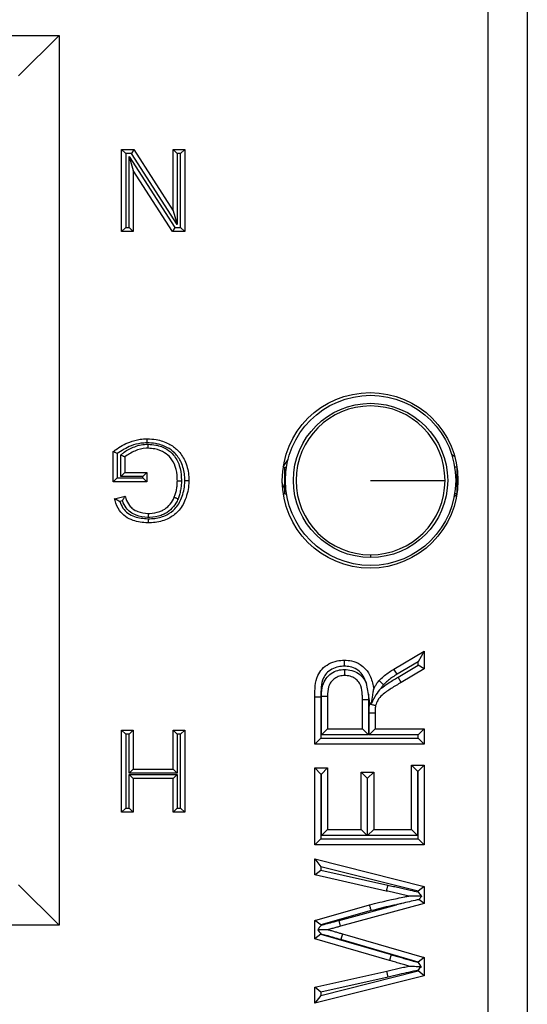
# Model space of a CAD drawing. Units: inches. Extents: x 0.5 to 8, y 0.3 to 10.7.
# Drawn here: x 1.9 to 2.1, y 5.3 to 5.6 of the extents above; entities that cross this region are included whole.
import ezdxf

# ---------------------------------------------------------------- set-up
doc = ezdxf.new("R2010")
doc.units = ezdxf.units.IN
doc.header["$MEASUREMENT"] = 0

msp = doc.modelspace()

# ---------------------------------------------------------------- linework, layer by layer
at = {"color": 7, "linetype": 'Continuous', "lineweight": 25}
for p, q in [((2.04517, 5.26611), (2.04517, 5.67162)), ((2.05482, 5.67162), (2.05482, 5.26611)), ((1.83078, 5.57869), (1.93933, 5.57869)), ((1.93933, 5.57869), (1.92933, 5.56869)), ((1.93933, 5.57869), (1.93933, 5.35904)), ((1.95478, 5.53031), (1.95478, 5.55053)), ((1.95478, 5.55053), (1.95578, 5.54953)), ((1.95478, 5.55053), (1.95779, 5.55053)), ((1.95578, 5.54953), (1.95578, 5.53131)), ((1.95724, 5.54953), (1.95578, 5.54953)), ((1.95779, 5.55053), (1.95724, 5.54953)), ((1.96848, 5.53203), (1.95724, 5.54953)), ((1.95779, 5.55053), (1.96748, 5.53544)), ((1.96748, 5.53544), (1.96748, 5.55053)), ((1.96748, 5.55053), (1.96848, 5.54953)), ((1.96748, 5.55053), (1.97033, 5.55053)), ((1.96848, 5.54953), (1.96848, 5.53203)), ((1.96933, 5.54953), (1.96848, 5.54953)), ((1.97033, 5.55053), (1.96933, 5.54953)), ((1.96933, 5.53131), (1.96933, 5.54953)), ((1.97033, 5.55053), (1.97033, 5.53031)), ((1.95663, 5.54881), (1.96786, 5.53131)), ((1.95663, 5.54881), (1.95763, 5.5454)), ((1.95663, 5.53131), (1.95663, 5.54881)), ((1.96732, 5.53031), (1.95763, 5.5454)), ((1.95763, 5.5454), (1.95763, 5.53031)), ((1.96748, 5.53544), (1.96848, 5.53203)), ((1.95578, 5.53131), (1.95478, 5.53031)), ((1.95763, 5.53031), (1.95478, 5.53031)), ((1.95578, 5.53131), (1.95663, 5.53131)), ((1.95663, 5.53131), (1.95763, 5.53031)), ((1.96786, 5.53131), (1.96732, 5.53031)), ((1.97033, 5.53031), (1.96732, 5.53031)), ((1.96786, 5.53131), (1.96933, 5.53131)), ((1.96933, 5.53131), (1.97033, 5.53031)), ((1.9527, 5.46849), (1.9527, 5.47598)), ((1.9537, 5.47548), (1.9537, 5.46949)), ((1.95455, 5.46983), (1.95455, 5.47512)), ((1.95555, 5.47466), (1.95555, 5.47083)), ((1.99465, 5.47222), (1.99581, 5.47398)), ((2.03618, 5.47524), (2.03689, 5.47482)), ((1.99491, 5.47214), (1.99491, 5.46558)), ((1.99491, 5.47214), (1.99543, 5.47214)), ((2.03743, 5.47214), (2.03691, 5.47214)), ((2.03743, 5.47214), (2.03743, 5.46558)), ((1.9537, 5.46949), (1.9527, 5.46849)), ((1.9537, 5.46949), (1.96, 5.46949)), ((1.95555, 5.47083), (1.95455, 5.46983)), ((1.96, 5.46983), (1.95455, 5.46983)), ((1.95555, 5.47083), (1.961, 5.47083)), ((1.961, 5.47083), (1.96, 5.46983)), ((1.96, 5.46949), (1.96, 5.46983)), ((1.96, 5.46949), (1.961, 5.46849)), ((1.961, 5.47083), (1.961, 5.46849)), ((1.961, 5.46849), (1.9527, 5.46849)), ((1.95303, 5.46434), (1.95564, 5.465)), ((1.99491, 5.46558), (1.99543, 5.46558)), ((2.03744, 5.46533), (2.03678, 5.46483)), ((2.03743, 5.46558), (2.03691, 5.46558)), ((1.95499, 5.4638), (1.9543, 5.46363)), ((2.01617, 5.4505), (2.01617, 5.44984)), ((2.02195, 5.42228), (2.02939, 5.42671)), ((2.02939, 5.42671), (2.02789, 5.42407)), ((2.02939, 5.42671), (2.02939, 5.42235)), ((2.02789, 5.42407), (2.02273, 5.421)), ((2.02294, 5.42028), (2.02789, 5.42321)), ((2.02789, 5.42321), (2.02789, 5.42407)), ((2.02939, 5.42235), (2.02789, 5.42321)), ((2.02273, 5.421), (2.02195, 5.42228)), ((2.0237, 5.41899), (2.02294, 5.42028)), ((2.02939, 5.42235), (2.0237, 5.41899)), ((2.01564, 5.41605), (2.01514, 5.41871)), ((2.00243, 5.41546), (2.00393, 5.41546)), ((2.00243, 5.40376), (2.00243, 5.41546)), ((2.00393, 5.41546), (2.00393, 5.40526)), ((2.00404, 5.40606), (2.00404, 5.41561)), ((2.00404, 5.41561), (2.00554, 5.4156)), ((2.00554, 5.4156), (2.00554, 5.40756)), ((2.01564, 5.41605), (2.01568, 5.41479)), ((2.01601, 5.41384), (2.01564, 5.41605)), ((2.01418, 5.40756), (2.01418, 5.41478)), ((2.01568, 5.41479), (2.01568, 5.40606)), ((2.01596, 5.41369), (2.01601, 5.41384)), ((2.01579, 5.40606), (2.01579, 5.41145)), ((2.01579, 5.41145), (2.01729, 5.41145)), ((2.01729, 5.41145), (2.01729, 5.40756)), ((1.95478, 5.38697), (1.95478, 5.4072)), ((1.95478, 5.4072), (1.95578, 5.4062)), ((1.95478, 5.4072), (1.95763, 5.4072)), ((1.95578, 5.4062), (1.95578, 5.38797)), ((1.95663, 5.4062), (1.95578, 5.4062)), ((1.95763, 5.4072), (1.95663, 5.4062)), ((1.95663, 5.3966), (1.95663, 5.4062)), ((1.95763, 5.4072), (1.95763, 5.3976)), ((1.96748, 5.3976), (1.96748, 5.4072)), ((1.96748, 5.4072), (1.96848, 5.4062)), ((1.96748, 5.4072), (1.97033, 5.4072)), ((1.96848, 5.4062), (1.96848, 5.3966)), ((1.96933, 5.4062), (1.96848, 5.4062)), ((1.97033, 5.4072), (1.96933, 5.4062)), ((1.96933, 5.38797), (1.96933, 5.4062)), ((1.97033, 5.4072), (1.97033, 5.38697)), ((2.00404, 5.40606), (2.00554, 5.40756)), ((2.01568, 5.40606), (2.00404, 5.40606)), ((2.00554, 5.40756), (2.01418, 5.40756)), ((2.01418, 5.40756), (2.01568, 5.40606)), ((2.01579, 5.40606), (2.01729, 5.40756)), ((2.02789, 5.40606), (2.01579, 5.40606)), ((2.01729, 5.40756), (2.02939, 5.40756)), ((2.02789, 5.40606), (2.02939, 5.40756)), ((2.02789, 5.40526), (2.02789, 5.40606)), ((2.02939, 5.40756), (2.02939, 5.40376)), ((2.00243, 5.40376), (2.00393, 5.40526)), ((2.02939, 5.40376), (2.00243, 5.40376)), ((2.00393, 5.40526), (2.02789, 5.40526)), ((2.02939, 5.40376), (2.02789, 5.40526)), ((2.02628, 5.38267), (2.02628, 5.39857)), ((2.02628, 5.39857), (2.02778, 5.39707)), ((2.02628, 5.39857), (2.02939, 5.39857)), ((2.02939, 5.39857), (2.02789, 5.39707)), ((2.02939, 5.39857), (2.02939, 5.37887)), ((1.95763, 5.3976), (1.95663, 5.3966)), ((1.96848, 5.3966), (1.95663, 5.3966)), ((1.95663, 5.38797), (1.95663, 5.39627)), ((1.95663, 5.39627), (1.95763, 5.39527)), ((1.95663, 5.39627), (1.96848, 5.39627)), ((1.95763, 5.3976), (1.96748, 5.3976)), ((1.96748, 5.3976), (1.96848, 5.3966)), ((1.96848, 5.39627), (1.96748, 5.39527)), ((1.96848, 5.39627), (1.96848, 5.38797)), ((2.00243, 5.37887), (2.00243, 5.39788)), ((2.00393, 5.39638), (2.00243, 5.39788)), ((2.00243, 5.39788), (2.00554, 5.39788)), ((2.00393, 5.39638), (2.00393, 5.38037)), ((2.00404, 5.39638), (2.00393, 5.39638)), ((2.00404, 5.39638), (2.00554, 5.39788)), ((2.00404, 5.38117), (2.00404, 5.39638)), ((2.00554, 5.39788), (2.00554, 5.38267)), ((2.01384, 5.38267), (2.01384, 5.39684)), ((2.01534, 5.39534), (2.01384, 5.39684)), ((2.01384, 5.39684), (2.01695, 5.39684)), ((2.01695, 5.39684), (2.01545, 5.39534)), ((2.01695, 5.39684), (2.01695, 5.38267)), ((2.02778, 5.39707), (2.02778, 5.38117)), ((2.02789, 5.39707), (2.02778, 5.39707)), ((2.02789, 5.38037), (2.02789, 5.39707)), ((1.95763, 5.39527), (1.95763, 5.38697)), ((1.96748, 5.39527), (1.95763, 5.39527)), ((1.96748, 5.38697), (1.96748, 5.39527)), ((2.01534, 5.39534), (2.01534, 5.38117)), ((2.01545, 5.39534), (2.01534, 5.39534)), ((2.01545, 5.38117), (2.01545, 5.39534)), ((1.95578, 5.38797), (1.95478, 5.38697)), ((1.95763, 5.38697), (1.95478, 5.38697)), ((1.95578, 5.38797), (1.95663, 5.38797)), ((1.95663, 5.38797), (1.95763, 5.38697)), ((1.96848, 5.38797), (1.96748, 5.38697)), ((1.97033, 5.38697), (1.96748, 5.38697)), ((1.96848, 5.38797), (1.96933, 5.38797)), ((1.96933, 5.38797), (1.97033, 5.38697)), ((2.00404, 5.38117), (2.00554, 5.38267)), ((2.00554, 5.38267), (2.01384, 5.38267)), ((2.01534, 5.38117), (2.01384, 5.38267)), ((2.01695, 5.38267), (2.01545, 5.38117)), ((2.01695, 5.38267), (2.02628, 5.38267)), ((2.02628, 5.38267), (2.02778, 5.38117)), ((2.00393, 5.38037), (2.00243, 5.37887)), ((2.02939, 5.37887), (2.00243, 5.37887)), ((2.00393, 5.38037), (2.02789, 5.38037)), ((2.01534, 5.38117), (2.00404, 5.38117)), ((2.02778, 5.38117), (2.01545, 5.38117)), ((2.02939, 5.37887), (2.02789, 5.38037)), ((2.00243, 5.37148), (2.00243, 5.37541)), ((2.00243, 5.37541), (2.00393, 5.37349)), ((2.00243, 5.37541), (2.02939, 5.36862)), ((2.00243, 5.37148), (2.00393, 5.37268)), ((2.00393, 5.37349), (2.00393, 5.37268)), ((2.02789, 5.36745), (2.00393, 5.37349)), ((2.00393, 5.37268), (2.02039, 5.36897)), ((2.02006, 5.3675), (2.00243, 5.37148)), ((1.92933, 5.36904), (1.93933, 5.35904)), ((2.02039, 5.36897), (2.02006, 5.3675)), ((2.02939, 5.36862), (2.02789, 5.36745)), ((2.02789, 5.36728), (2.02789, 5.36745)), ((2.02939, 5.36862), (2.02939, 5.36443)), ((2.02939, 5.36443), (2.00879, 5.3588)), ((2.02939, 5.36443), (2.02811, 5.36541)), ((2.00243, 5.36025), (2.01594, 5.36411)), ((2.01633, 5.36266), (2.00393, 5.35912)), ((2.00839, 5.36025), (2.02254, 5.36412)), ((2.00243, 5.35568), (2.00243, 5.36025)), ((2.00393, 5.35912), (2.00243, 5.36025)), ((2.00879, 5.3588), (2.00839, 5.36025)), ((1.93933, 5.35904), (1.83078, 5.35904)), ((2.00393, 5.35912), (2.00393, 5.35899)), ((2.00393, 5.35681), (2.00243, 5.35568)), ((2.02083, 5.35035), (2.00243, 5.35568)), ((2.00393, 5.35689), (2.00393, 5.35681)), ((2.00393, 5.35681), (2.02126, 5.35179)), ((2.00922, 5.35693), (2.0088, 5.35549)), ((2.02789, 5.34997), (2.0088, 5.35549)), ((2.00922, 5.35693), (2.02939, 5.35109)), ((2.02126, 5.35179), (2.02083, 5.35035)), ((2.02939, 5.35109), (2.02789, 5.34997)), ((2.02789, 5.34986), (2.02789, 5.34997)), ((2.02939, 5.35109), (2.02939, 5.34659)), ((2.00243, 5.34373), (2.02016, 5.34773)), ((2.00393, 5.34173), (2.02789, 5.34776)), ((2.02049, 5.34627), (2.02016, 5.34773)), ((2.02789, 5.34776), (2.02789, 5.34794)), ((2.02939, 5.34659), (2.02789, 5.34776)), ((2.02939, 5.34659), (2.00243, 5.3398)), ((2.02049, 5.34627), (2.00393, 5.34253)), ((2.00393, 5.34253), (2.00243, 5.34373)), ((2.00243, 5.3398), (2.00243, 5.34373)), ((2.00393, 5.34253), (2.00393, 5.34173)), ((2.00393, 5.34173), (2.00243, 5.3398))]:
    msp.add_line(p, q, dxfattribs=at)
at = {"color": 7, "linetype": 'Continuous', "lineweight": 25, "flags": 128}
msp.add_lwpolyline([(1.99491, 5.46698), (1.99463, 5.46757), (1.9944, 5.46822)], dxfattribs=at)
at = {"color": 7, "linetype": 'Continuous', "lineweight": 25}
for centre, radius in [((2.01606, 5.46886), 0.02167), ((2.01617, 5.46886), 0.021), ((2.01617, 5.46886), 0.01903)]:
    msp.add_circle(centre, radius, dxfattribs=at)
for start, end in [(0, 270), (270, 0)]:
    msp.add_arc((2.01617, 5.46886), 0.01837, start, end, dxfattribs=at)
for points, knots in [([(1.9527, 5.47598), (1.95289, 5.47612), (1.95413, 5.47708), (1.9563, 5.4783), (1.95903, 5.47904), (1.96049, 5.4791), (1.96106, 5.47912)], [0, 0, 0, 0, 0.076936, 0.517631, 0.81323, 1, 1, 1, 1]), ([(1.96106, 5.47812), (1.96106, 5.47816), (1.96106, 5.47824), (1.96106, 5.47842), (1.96106, 5.47866), (1.96106, 5.47892), (1.96106, 5.47909), (1.96106, 5.47911), (1.96106, 5.47912)], [0, 0, 0, 0, 0.073417, 0.141547, 0.3562, 0.570813, 0.785406, 1, 1, 1, 1]), ([(1.96106, 5.47912), (1.96181, 5.47909), (1.96365, 5.479), (1.9663, 5.4781), (1.96881, 5.47635), (1.9706, 5.47366), (1.97131, 5.47098), (1.97136, 5.4693), (1.97137, 5.46885)], [0, 0, 0, 0, 0.13776, 0.337835, 0.502882, 0.691068, 0.917866, 1, 1, 1, 1]), ([(1.96106, 5.47812), (1.96054, 5.4781), (1.9592, 5.47805), (1.9566, 5.47737), (1.9548, 5.4762), (1.9537, 5.47548)], [0, 0, 0, 0, 0.196044, 0.507327, 1, 1, 1, 1]), ([(1.95455, 5.47512), (1.95475, 5.47529), (1.95565, 5.47608), (1.95769, 5.47721), (1.95988, 5.47776), (1.96113, 5.47779), (1.9613, 5.47779)], [0, 0, 0, 0, 0.103909, 0.489389, 0.932761, 1, 1, 1, 1]), ([(1.9613, 5.47679), (1.96115, 5.47679), (1.96002, 5.47676), (1.95794, 5.47628), (1.95634, 5.47519), (1.95555, 5.47466)], [0, 0, 0, 0, 0.072424, 0.543236, 1, 1, 1, 1]), ([(1.97037, 5.46885), (1.97036, 5.46926), (1.97031, 5.4708), (1.96968, 5.47322), (1.96808, 5.47564), (1.96583, 5.4772), (1.96344, 5.47801), (1.96176, 5.47809), (1.96106, 5.47812)], [0, 0, 0, 0, 0.084007, 0.312469, 0.497063, 0.658504, 0.859839, 1, 1, 1, 1]), ([(1.9613, 5.47679), (1.9613, 5.4768), (1.9613, 5.47682), (1.9613, 5.477), (1.9613, 5.47725), (1.9613, 5.4775), (1.9613, 5.47768), (1.9613, 5.47776), (1.9613, 5.47779)], [0, 0, 0, 0, 0.214553, 0.429105, 0.643691, 0.858349, 0.936394, 1, 1, 1, 1]), ([(1.9613, 5.47779), (1.96194, 5.47775), (1.96354, 5.47765), (1.96578, 5.47679), (1.96785, 5.47504), (1.96916, 5.47253), (1.9695, 5.47027), (1.96951, 5.46898), (1.96952, 5.46874)], [0, 0, 0, 0, 0.138896, 0.34783, 0.509692, 0.718523, 0.946884, 1, 1, 1, 1]), ([(1.96852, 5.46874), (1.96851, 5.46897), (1.9685, 5.47015), (1.9682, 5.47218), (1.96706, 5.47439), (1.96526, 5.47591), (1.96329, 5.47667), (1.96187, 5.47676), (1.9613, 5.47679)], [0, 0, 0, 0, 0.055528, 0.290642, 0.496045, 0.651332, 0.860506, 1, 1, 1, 1]), ([(1.9537, 5.47548), (1.95369, 5.47549), (1.95359, 5.47554), (1.95337, 5.47564), (1.9531, 5.47578), (1.95288, 5.47589), (1.95273, 5.47596), (1.95271, 5.47597), (1.9527, 5.47598)], [0, 0, 0, 0, 0.01549, 0.216403, 0.430446, 0.625413, 0.81256, 1, 1, 1, 1]), ([(1.95555, 5.47466), (1.95554, 5.47466), (1.95552, 5.47467), (1.95538, 5.47474), (1.95515, 5.47484), (1.95488, 5.47497), (1.95466, 5.47507), (1.95456, 5.47512), (1.95455, 5.47512)], [0, 0, 0, 0, 0.190364, 0.380463, 0.577758, 0.792339, 0.984027, 1, 1, 1, 1]), ([(1.96128, 5.45938), (1.96184, 5.4594), (1.96342, 5.45946), (1.9658, 5.46014), (1.9682, 5.46188), (1.96979, 5.46464), (1.97034, 5.46714), (1.97036, 5.46861), (1.97037, 5.46885)], [0, 0, 0, 0, 0.112041, 0.32206, 0.48989, 0.70125, 0.952129, 1, 1, 1, 1]), ([(1.97137, 5.46885), (1.97136, 5.4686), (1.97133, 5.467), (1.97073, 5.46425), (1.96895, 5.46118), (1.96626, 5.45924), (1.96362, 5.45847), (1.96188, 5.4584), (1.96128, 5.45838)], [0, 0, 0, 0, 0.046465, 0.293462, 0.507167, 0.68057, 0.890122, 1, 1, 1, 1]), ([(1.96776, 5.46471), (1.96787, 5.465), (1.96811, 5.46563), (1.96834, 5.46663), (1.96849, 5.46769), (1.96851, 5.46839), (1.96852, 5.46874)], [0, 0, 0, 0, 0.225762, 0.490038, 0.742853, 1, 1, 1, 1]), ([(1.96852, 5.46874), (1.96853, 5.46874), (1.96855, 5.46874), (1.96872, 5.46874), (1.96898, 5.46874), (1.96922, 5.46874), (1.9694, 5.46874), (1.96947, 5.46874), (1.96952, 5.46874)], [0, 0, 0, 0, 0.214614, 0.429227, 0.643853, 0.858506, 0.918141, 1, 1, 1, 1]), ([(1.97037, 5.46885), (1.97041, 5.46885), (1.97048, 5.46885), (1.97067, 5.46885), (1.97091, 5.46885), (1.97116, 5.46885), (1.97134, 5.46885), (1.97136, 5.46885), (1.97137, 5.46885)], [0, 0, 0, 0, 0.078788, 0.141511, 0.356163, 0.570785, 0.785392, 1, 1, 1, 1]), ([(2.01617, 5.46886), (2.01883, 5.46886), (2.02414, 5.46886), (2.03014, 5.46886), (2.03378, 5.46886), (2.03428, 5.46886), (2.03454, 5.46886)], [0, 0, 0, 0, 0.2796301, 0.5592591, 0.7796302, 1, 1, 1, 1]), ([(1.96952, 5.46874), (1.96951, 5.46836), (1.96949, 5.4676), (1.96932, 5.46644), (1.96907, 5.46535), (1.96881, 5.46465), (1.96869, 5.46434)], [0, 0, 0, 0, 0.2524643, 0.5063939, 0.7742819, 1, 1, 1, 1]), ([(1.9543, 5.46363), (1.95429, 5.46363), (1.95414, 5.46371), (1.95384, 5.46388), (1.95346, 5.4641), (1.9532, 5.46424), (1.95306, 5.46433), (1.95304, 5.46434), (1.95303, 5.46434)], [0, 0, 0, 0, 0.011864, 0.264353, 0.535185, 0.727904, 0.86362, 1, 1, 1, 1]), ([(1.96128, 5.45838), (1.96124, 5.45838), (1.95999, 5.45841), (1.95804, 5.45868), (1.95567, 5.45984), (1.95404, 5.46151), (1.95336, 5.46317), (1.95308, 5.46419), (1.95303, 5.46434)], [0, 0, 0, 0, 0.010562, 0.337981, 0.524152, 0.714188, 0.95744, 1, 1, 1, 1]), ([(1.95499, 5.4638), (1.95499, 5.46381), (1.95506, 5.46394), (1.95521, 5.46422), (1.9554, 5.46457), (1.95555, 5.46483), (1.95563, 5.46497), (1.95564, 5.46499), (1.95564, 5.465)], [0, 0, 0, 0, 0.012371, 0.235774, 0.507877, 0.709202, 0.854285, 1, 1, 1, 1]), ([(1.95564, 5.465), (1.95571, 5.4648), (1.95596, 5.46397), (1.95648, 5.46281), (1.95756, 5.46175), (1.95911, 5.46092), (1.96045, 5.4608), (1.96133, 5.46072)], [0, 0, 0, 0, 0.081761, 0.334101, 0.483557, 0.660908, 1, 1, 1, 1]), ([(1.96133, 5.46072), (1.96146, 5.46072), (1.96242, 5.46074), (1.96371, 5.46093), (1.96531, 5.46166), (1.96656, 5.46261), (1.96736, 5.46379), (1.96769, 5.46454), (1.96776, 5.46471)], [0, 0, 0, 0, 0.045527, 0.358298, 0.476103, 0.696035, 0.931591, 1, 1, 1, 1]), ([(1.96869, 5.46434), (1.96861, 5.46414), (1.96823, 5.46328), (1.96729, 5.46191), (1.96584, 5.46081), (1.96401, 5.45996), (1.96255, 5.45974), (1.96147, 5.45972), (1.96133, 5.45971)], [0, 0, 0, 0, 0.06808, 0.304449, 0.530921, 0.648981, 0.956628, 1, 1, 1, 1]), ([(1.96776, 5.46471), (1.96777, 5.46471), (1.96779, 5.4647), (1.96795, 5.46463), (1.96819, 5.46454), (1.96842, 5.46444), (1.96859, 5.46438), (1.96866, 5.46435), (1.96869, 5.46434)], [0, 0, 0, 0, 0.214543, 0.429085, 0.643664, 0.858324, 0.938008, 1, 1, 1, 1]), ([(1.9543, 5.46363), (1.95453, 5.46306), (1.95499, 5.46196), (1.95629, 5.46066), (1.9584, 5.45961), (1.96014, 5.45947), (1.96128, 5.45938)], [0, 0, 0, 0, 0.207571, 0.407168, 0.612357, 1, 1, 1, 1]), ([(1.96133, 5.45971), (1.96128, 5.45972), (1.96028, 5.45974), (1.95872, 5.46), (1.95696, 5.46094), (1.95572, 5.46213), (1.95526, 5.46319), (1.95499, 5.4638)], [0, 0, 0, 0, 0.018667, 0.372499, 0.574671, 0.75417, 1, 1, 1, 1]), ([(1.96128, 5.45938), (1.96128, 5.45934), (1.96128, 5.45927), (1.96128, 5.45909), (1.96128, 5.45884), (1.96128, 5.45859), (1.96128, 5.45841), (1.96128, 5.45839), (1.96128, 5.45838)], [0, 0, 0, 0, 0.073926, 0.141543, 0.356196, 0.57081, 0.785404, 1, 1, 1, 1]), ([(1.96133, 5.46072), (1.96133, 5.4607), (1.96133, 5.46068), (1.96133, 5.46051), (1.96133, 5.46026), (1.96133, 5.46001), (1.96133, 5.45982), (1.96133, 5.45975), (1.96133, 5.45971)], [0, 0, 0, 0, 0.214565, 0.42913, 0.643724, 0.858381, 0.934061, 1, 1, 1, 1]), ([(2.00243, 5.41546), (2.00244, 5.41727), (2.00247, 5.41972), (2.00416, 5.42242), (2.00587, 5.42365), (2.00779, 5.42439), (2.00911, 5.42447), (2.0097, 5.4245)], [0, 0, 0, 0, 0.398025, 0.540654, 0.702754, 0.866792, 1, 1, 1, 1]), ([(2.00971, 5.423), (2.00922, 5.42297), (2.00815, 5.42292), (2.00661, 5.42232), (2.00529, 5.42139), (2.0039, 5.41915), (2.00392, 5.41707), (2.00393, 5.41546)], [0, 0, 0, 0, 0.132659, 0.293118, 0.446177, 0.569929, 1, 1, 1, 1]), ([(2.0097, 5.4245), (2.0097, 5.42448), (2.0097, 5.42445), (2.0097, 5.42419), (2.0097, 5.42381), (2.0097, 5.42343), (2.0097, 5.42315), (2.00971, 5.42304), (2.00971, 5.423)], [0, 0, 0, 0, 0.214551, 0.4291, 0.643686, 0.858347, 0.948928, 1, 1, 1, 1]), ([(2.0097, 5.4245), (2.01031, 5.42446), (2.01166, 5.42438), (2.0135, 5.4236), (2.01513, 5.42223), (2.0164, 5.42014), (2.01675, 5.41836), (2.01695, 5.41735)], [0, 0, 0, 0, 0.162231, 0.36122, 0.520391, 0.724899, 1, 1, 1, 1]), ([(2.01514, 5.41871), (2.01502, 5.41905), (2.01473, 5.41997), (2.01399, 5.42124), (2.0127, 5.4223), (2.01126, 5.42291), (2.01019, 5.42297), (2.00971, 5.423)], [0, 0, 0, 0, 0.145072, 0.388522, 0.573195, 0.804592, 1, 1, 1, 1]), ([(2.00404, 5.41561), (2.00409, 5.41653), (2.00418, 5.41805), (2.00509, 5.42002), (2.00642, 5.42128), (2.00804, 5.42207), (2.00921, 5.42216), (2.00978, 5.4222)], [0, 0, 0, 0, 0.276995, 0.461676, 0.647189, 0.825946, 1, 1, 1, 1]), ([(2.00978, 5.4207), (2.00935, 5.42067), (2.00848, 5.42061), (2.00729, 5.42003), (2.00633, 5.41912), (2.00564, 5.41759), (2.00558, 5.41637), (2.00554, 5.4156)], [0, 0, 0, 0, 0.172795, 0.342661, 0.516287, 0.693974, 1, 1, 1, 1]), ([(2.00978, 5.4222), (2.0099, 5.42219), (2.01066, 5.42217), (2.012, 5.42189), (2.0136, 5.42099), (2.01463, 5.41985), (2.015, 5.41901), (2.01514, 5.41871)], [0, 0, 0, 0, 0.053934, 0.337828, 0.5948, 0.852709, 1, 1, 1, 1]), ([(2.00978, 5.4222), (2.00978, 5.42216), (2.00978, 5.42205), (2.00978, 5.42177), (2.00978, 5.42139), (2.00978, 5.421), (2.00978, 5.42075), (2.00978, 5.42071), (2.00978, 5.4207)], [0, 0, 0, 0, 0.047228, 0.141743, 0.356411, 0.570973, 0.785486, 1, 1, 1, 1]), ([(2.01418, 5.41478), (2.01417, 5.41518), (2.01415, 5.41629), (2.01397, 5.4177), (2.01338, 5.41897), (2.01264, 5.41982), (2.01146, 5.42046), (2.01046, 5.42068), (2.00988, 5.42069), (2.00978, 5.4207)], [0, 0, 0, 0, 0.140711, 0.400305, 0.49456, 0.639787, 0.793008, 0.965638, 1, 1, 1, 1]), ([(2.01828, 5.41944), (2.01837, 5.41954), (2.0188, 5.41998), (2.01961, 5.42072), (2.02076, 5.42156), (2.02156, 5.42205), (2.02195, 5.42228)], [0, 0, 0, 0, 0.082755, 0.397611, 0.705385, 1, 1, 1, 1]), ([(2.01875, 5.41756), (2.01931, 5.41795), (2.02067, 5.41892), (2.0221, 5.41978), (2.02294, 5.42028)], [0, 0, 0, 0, 0.410988, 1, 1, 1, 1]), ([(2.02273, 5.421), (2.02235, 5.42078), (2.02161, 5.42033), (2.02056, 5.41956), (2.01984, 5.4189), (2.01946, 5.41851), (2.01938, 5.41843)], [0, 0, 0, 0, 0.307632, 0.615526, 0.923657, 1, 1, 1, 1]), ([(2.01695, 5.41735), (2.01704, 5.41754), (2.01725, 5.41795), (2.01764, 5.41864), (2.01801, 5.41913), (2.01825, 5.41941), (2.01828, 5.41944)], [0, 0, 0, 0, 0.259152, 0.556707, 0.951554, 1, 1, 1, 1]), ([(2.0237, 5.41899), (2.02288, 5.41849), (2.02129, 5.41752), (2.01926, 5.41616), (2.0179, 5.41472), (2.01756, 5.41375), (2.01742, 5.41333)], [0, 0, 0, 0, 0.3313804, 0.6461193, 0.8473702, 1, 1, 1, 1]), ([(2.01938, 5.41843), (2.01936, 5.41845), (2.01928, 5.41853), (2.01907, 5.41872), (2.01878, 5.41898), (2.0185, 5.41924), (2.01831, 5.41941), (2.01829, 5.41943), (2.01828, 5.41944)], [0, 0, 0, 0, 0.0449813, 0.1418102, 0.3564808, 0.5710262, 0.7855121, 1, 1, 1, 1]), ([(2.01938, 5.41843), (2.01937, 5.41841), (2.01919, 5.4182), (2.01897, 5.41792), (2.0188, 5.41762), (2.01875, 5.41756)], [0, 0, 0, 0, 0.059421, 0.777193, 1, 1, 1, 1]), ([(2.01875, 5.41756), (2.01874, 5.41754), (2.01829, 5.41702), (2.01736, 5.41586), (2.01674, 5.41452), (2.0164, 5.41381)], [0, 0, 0, 0, 0.010229, 0.467584, 1, 1, 1, 1]), ([(2.0164, 5.41381), (2.01651, 5.4145), (2.01667, 5.41556), (2.01685, 5.41671), (2.01692, 5.41717), (2.01694, 5.41732), (2.01695, 5.41734), (2.01695, 5.41735)], [0, 0, 0, 0, 0.518056, 0.80276, 0.899835, 0.955404, 1, 1, 1, 1]), ([(2.01418, 5.41478), (2.0142, 5.41478), (2.01423, 5.41478), (2.01449, 5.41478), (2.01487, 5.41479), (2.01522, 5.41479), (2.0155, 5.41479), (2.01561, 5.41479), (2.01568, 5.41479)], [0, 0, 0, 0, 0.214645, 0.42929, 0.643938, 0.858592, 0.904116, 1, 1, 1, 1]), ([(2.01579, 5.41145), (2.01579, 5.41164), (2.01579, 5.41203), (2.01582, 5.41261), (2.01586, 5.41316), (2.01593, 5.41352), (2.01596, 5.41369)], [0, 0, 0, 0, 0.2572, 0.514457, 0.771711, 1, 1, 1, 1]), ([(2.01596, 5.41369), (2.01598, 5.41368), (2.01609, 5.41366), (2.01636, 5.41359), (2.01675, 5.41349), (2.01712, 5.4134), (2.01737, 5.41334), (2.0174, 5.41333), (2.01742, 5.41333)], [0, 0, 0, 0, 0.033442, 0.142765, 0.357484, 0.571786, 0.785889, 1, 1, 1, 1]), ([(2.01601, 5.41384), (2.01602, 5.41384), (2.01615, 5.41383), (2.01629, 5.41382), (2.0164, 5.41381)], [0, 0, 0, 0, 0.103222, 1, 1, 1, 1]), ([(2.01742, 5.41333), (2.0174, 5.41322), (2.01735, 5.41295), (2.01732, 5.4125), (2.01729, 5.41199), (2.01729, 5.41163), (2.01729, 5.41145)], [0, 0, 0, 0, 0.181791, 0.437952, 0.714069, 1, 1, 1, 1]), ([(2.02562, 5.36625), (2.02516, 5.36635), (2.02424, 5.36656), (2.02286, 5.36688), (2.02146, 5.36719), (2.02053, 5.3674), (2.02006, 5.3675)], [0, 0, 0, 0, 0.2471, 0.49695, 0.748025, 1, 1, 1, 1]), ([(2.02039, 5.36897), (2.02086, 5.36886), (2.02179, 5.36865), (2.02319, 5.36834), (2.02458, 5.36802), (2.02615, 5.36767), (2.02725, 5.36742), (2.02789, 5.36728)], [0, 0, 0, 0, 0.18626, 0.37252, 0.558781, 0.745041, 1, 1, 1, 1]), ([(2.02789, 5.36728), (2.0279, 5.36727), (2.02813, 5.36698), (2.02843, 5.3666), (2.0287, 5.36627), (2.02876, 5.36619)], [0, 0, 0, 0, 0.019975, 0.784816, 1, 1, 1, 1]), ([(2.01594, 5.36411), (2.01676, 5.36432), (2.01841, 5.36473), (2.0213, 5.36539), (2.02371, 5.36589), (2.02529, 5.36619), (2.02562, 5.36625)], [0, 0, 0, 0, 0.257567, 0.513431, 0.897489, 1, 1, 1, 1]), ([(2.02811, 5.36541), (2.02795, 5.36538), (2.02653, 5.36505), (2.02479, 5.36465), (2.02312, 5.36426), (2.02269, 5.36415), (2.02257, 5.36412), (2.02254, 5.36412)], [0, 0, 0, 0, 0.084408, 0.766528, 0.937057, 0.979689, 1, 1, 1, 1]), ([(2.02876, 5.36619), (2.02805, 5.36621), (2.02707, 5.36622), (2.02605, 5.36624), (2.02573, 5.36625), (2.02564, 5.36625), (2.02563, 5.36625), (2.02562, 5.36625)], [0, 0, 0, 0, 0.616154, 0.853491, 0.927333, 0.968458, 1, 1, 1, 1]), ([(2.02876, 5.36619), (2.02873, 5.36615), (2.02852, 5.36591), (2.0283, 5.36564), (2.02811, 5.36541)], [0, 0, 0, 0, 0.162117, 1, 1, 1, 1]), ([(2.01633, 5.36266), (2.01631, 5.36271), (2.01628, 5.36282), (2.01621, 5.36308), (2.01612, 5.36344), (2.01602, 5.36381), (2.01595, 5.36406), (2.01594, 5.36409), (2.01594, 5.36411)], [0, 0, 0, 0, 0.071141, 0.141479, 0.35613, 0.570759, 0.78538, 1, 1, 1, 1]), ([(2.02254, 5.36412), (2.0221, 5.36402), (2.02084, 5.36375), (2.01876, 5.36328), (2.01714, 5.36286), (2.01633, 5.36266)], [0, 0, 0, 0, 0.212242, 0.605743, 1, 1, 1, 1]), ([(2.00393, 5.35899), (2.00447, 5.35916), (2.00532, 5.35942), (2.00649, 5.35973), (2.00744, 5.35999), (2.00807, 5.36016), (2.00839, 5.36025)], [0, 0, 0, 0, 0.364725, 0.575736, 0.786753, 1, 1, 1, 1]), ([(2.00393, 5.35899), (2.00392, 5.35899), (2.00383, 5.35887), (2.00357, 5.35851), (2.00331, 5.35817), (2.00314, 5.35793)], [0, 0, 0, 0, 0.021344, 0.332607, 1, 1, 1, 1]), ([(2.00569, 5.35795), (2.00568, 5.35795), (2.00566, 5.35795), (2.00552, 5.35795), (2.00507, 5.35795), (2.00423, 5.35794), (2.0035, 5.35794), (2.00314, 5.35793)], [0, 0, 0, 0, 0.0559899, 0.1254835, 0.2492494, 0.6294344, 1, 1, 1, 1]), ([(2.00314, 5.35793), (2.0034, 5.3576), (2.00366, 5.35725), (2.00392, 5.3569), (2.00393, 5.35689)], [0, 0, 0, 0, 0.97843, 1, 1, 1, 1]), ([(2.00879, 5.3588), (2.00846, 5.35871), (2.00783, 5.35854), (2.00688, 5.35827), (2.00616, 5.35809), (2.00576, 5.35798), (2.00569, 5.35795)], [0, 0, 0, 0, 0.310444, 0.614669, 0.923817, 1, 1, 1, 1]), ([(2.00569, 5.35795), (2.00597, 5.35787), (2.00656, 5.35771), (2.00743, 5.35745), (2.00833, 5.35719), (2.00892, 5.35702), (2.00922, 5.35693)], [0, 0, 0, 0, 0.24153, 0.495947, 0.745901, 1, 1, 1, 1]), ([(2.0088, 5.35549), (2.0085, 5.35558), (2.00791, 5.35575), (2.00701, 5.35601), (2.00612, 5.35627), (2.00509, 5.35656), (2.00436, 5.35677), (2.00393, 5.35689)], [0, 0, 0, 0, 0.183188, 0.366375, 0.549563, 0.732751, 1, 1, 1, 1]), ([(2.02562, 5.34897), (2.02529, 5.34906), (2.02453, 5.34929), (2.02336, 5.34962), (2.0221, 5.34999), (2.02125, 5.35023), (2.02083, 5.35035)], [0, 0, 0, 0, 0.2099826, 0.4736894, 0.7345848, 1, 1, 1, 1]), ([(2.02126, 5.35179), (2.02168, 5.35167), (2.02251, 5.35143), (2.02377, 5.35106), (2.02503, 5.3507), (2.0264, 5.3503), (2.02736, 5.35002), (2.02789, 5.34986)], [0, 0, 0, 0, 0.189515, 0.379029, 0.568543, 0.758059, 1, 1, 1, 1]), ([(2.02789, 5.34986), (2.0279, 5.34985), (2.02813, 5.34953), (2.02839, 5.34919), (2.02862, 5.34888), (2.02864, 5.34886)], [0, 0, 0, 0, 0.022781, 0.943062, 1, 1, 1, 1]), ([(2.02016, 5.34773), (2.02107, 5.34794), (2.02244, 5.34825), (2.02426, 5.34866), (2.02517, 5.34886), (2.02562, 5.34897)], [0, 0, 0, 0, 0.5006595, 0.7510733, 1, 1, 1, 1]), ([(2.02789, 5.34794), (2.02634, 5.34759), (2.02432, 5.34714), (2.02186, 5.34658), (2.02095, 5.34637), (2.02049, 5.34627)], [0, 0, 0, 0, 0.630585, 0.815189, 1, 1, 1, 1]), ([(2.02562, 5.34897), (2.02563, 5.34896), (2.02564, 5.34896), (2.02578, 5.34896), (2.02622, 5.34895), (2.0272, 5.34891), (2.0281, 5.34888), (2.02864, 5.34886)], [0, 0, 0, 0, 0.0451397, 0.1008303, 0.2019222, 0.5265583, 1, 1, 1, 1]), ([(2.02864, 5.34886), (2.0284, 5.34857), (2.02815, 5.34826), (2.0279, 5.34794), (2.02789, 5.34794)], [0, 0, 0, 0, 0.9764316, 1, 1, 1, 1])]:
    msp.add_open_spline(points, degree=3, knots=knots, dxfattribs=at)

doc.saveas('drawing.dxf')
